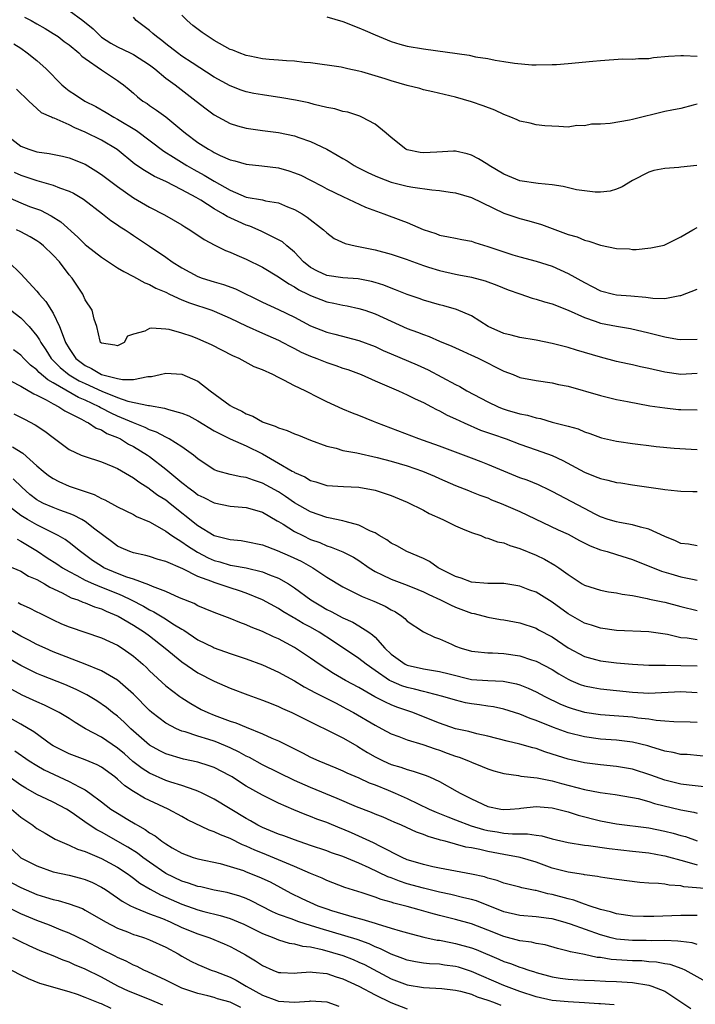
# Model space of a CAD drawing. Units: inches. Extents: x 2643000 to 2646000, y 1560000 to 1561272.
# Drawn here: x 2643827 to 2643911, y 1560653 to 1560775 of the extents above; entities that cross this region are included whole.
import ezdxf

# ---------------------------------------------------------------- set-up
doc = ezdxf.new("R2010")
doc.units = ezdxf.units.IN
doc.header["$MEASUREMENT"] = 0
doc.layers.add('LD26431560_2ft', color=153, linetype='Continuous')

msp = doc.modelspace()

# ---------------------------------------------------------------- linework, layer by layer
at = {"layer": 'LD26431560_2ft'}
for points, elevation in [([(2643827.44, 1560775.44), (2643828.27, 1560775), (2643829, 1560774.59), (2643830.01, 1560774.01), (2643831, 1560773.41), (2643831.62, 1560773), (2643832.4, 1560772.4), (2643833, 1560771.97), (2643834.19, 1560771), (2643834.59, 1560770.59), (2643835, 1560770.28), (2643837, 1560768.89), (2643839, 1560767.55), (2643839.32, 1560767.32), (2643839.75, 1560767), (2643840.45, 1560766.45), (2643841, 1560765.97), (2643841.51, 1560765.51), (2643842.16, 1560765), (2643842.68, 1560764.68), (2643843, 1560764.44), (2643843.87, 1560763.87), (2643845, 1560763.02), (2643847, 1560761.4), (2643847.46, 1560761), (2643849, 1560759.86), (2643850.29, 1560759), (2643850.75, 1560758.75), (2643851, 1560758.6), (2643851.78, 1560758.22), (2643853, 1560757.7), (2643853.58, 1560757.58), (2643855, 1560757.15), (2643856.94, 1560756.94), (2643859, 1560756.68), (2643860.31, 1560756.31), (2643861, 1560756.09), (2643861.77, 1560755.77), (2643863, 1560755.16), (2643864.42, 1560754.42), (2643865, 1560754.09), (2643867, 1560753.12), (2643869.8, 1560751.8), (2643872.07, 1560751), (2643874.21, 1560750.21), (2643875, 1560749.9), (2643876.98, 1560749.02), (2643878.53, 1560748.53), (2643879, 1560748.33), (2643880.14, 1560748.14), (2643881, 1560747.94), (2643881.78, 1560747.78), (2643883, 1560747.57), (2643883.41, 1560747.41), (2643885, 1560746.93), (2643887, 1560746.24), (2643888.1, 1560745.9), (2643889, 1560745.64), (2643891, 1560745.11), (2643893, 1560744.46), (2643895, 1560743.57), (2643897, 1560742.43), (2643897.97, 1560741.97), (2643899, 1560741.41), (2643900.6, 1560741), (2643901, 1560740.92), (2643902.79, 1560740.79), (2643904.62, 1560740.62), (2643905.51, 1560740.49), (2643907, 1560740.46), (2643908.85, 1560740.85), (2643909, 1560740.85), (2643911, 1560741.63)], 8360), ([(2643833, 1560776.25), (2643834.68, 1560775), (2643835.98, 1560773.98), (2643836.93, 1560773), (2643837, 1560772.94), (2643838.19, 1560772.19), (2643839, 1560771.74), (2643840.6, 1560771), (2643841, 1560770.8), (2643843, 1560769.49), (2643843.63, 1560769), (2643845, 1560767.85), (2643846.15, 1560767), (2643848.79, 1560765), (2643850.01, 1560764.01), (2643851, 1560763.29), (2643853, 1560762.19), (2643853.9, 1560761.9), (2643855, 1560761.61), (2643857, 1560761.33), (2643859, 1560761.07), (2643861, 1560760.66), (2643861.54, 1560760.46), (2643863, 1560759.98), (2643865, 1560759), (2643866.28, 1560758.28), (2643867, 1560757.85), (2643867.55, 1560757.55), (2643868.4, 1560757), (2643868.79, 1560756.79), (2643870.12, 1560756.12), (2643871, 1560755.71), (2643871.5, 1560755.5), (2643873, 1560754.93), (2643875, 1560754.44), (2643875.7, 1560754.3), (2643878.04, 1560753.96), (2643879, 1560753.88), (2643880.32, 1560753.68), (2643881, 1560753.6), (2643883, 1560753.02), (2643887, 1560751.08), (2643889, 1560750.41), (2643890.12, 1560750.12), (2643891.67, 1560749.67), (2643895, 1560748.43), (2643896.11, 1560748.11), (2643897, 1560747.7), (2643897.57, 1560747.57), (2643899, 1560747.07), (2643901, 1560746.67), (2643902.62, 1560746.62), (2643903, 1560746.57), (2643903.44, 1560746.56), (2643905.25, 1560746.75), (2643906.9, 1560747.1), (2643909, 1560748.11), (2643910.46, 1560749), (2643911, 1560749.29)], 8362), ([(2643910.99, 1560756.99), (2643909, 1560756.79), (2643908.75, 1560756.75), (2643907, 1560756.62), (2643905.64, 1560756.36), (2643905, 1560756.14), (2643903, 1560755.13), (2643901.68, 1560754.32), (2643901, 1560754.06), (2643900.21, 1560753.79), (2643899, 1560753.67), (2643898.34, 1560753.66), (2643897, 1560753.82), (2643896.03, 1560753.97), (2643894.36, 1560754.36), (2643893, 1560754.57), (2643891.25, 1560754.75), (2643889, 1560755.1), (2643887, 1560755.91), (2643885.16, 1560757), (2643885, 1560757.12), (2643883.83, 1560757.83), (2643883, 1560758.27), (2643882.43, 1560758.43), (2643881, 1560758.75), (2643880.76, 1560758.76), (2643878.66, 1560758.66), (2643877, 1560758.56), (2643876.61, 1560758.61), (2643875, 1560758.92), (2643874.82, 1560759), (2643873, 1560760.45), (2643872.38, 1560761), (2643871, 1560762.11), (2643869.37, 1560763), (2643869.11, 1560763.11), (2643867.6, 1560763.6), (2643867, 1560763.71), (2643866.01, 1560764.01), (2643865, 1560764.21), (2643863.42, 1560764.58), (2643862.76, 1560764.76), (2643861.11, 1560765.11), (2643859.41, 1560765.41), (2643857, 1560765.76), (2643855.95, 1560765.95), (2643855, 1560766.15), (2643854.36, 1560766.36), (2643853, 1560766.87), (2643851, 1560767.96), (2643848.27, 1560769.73), (2643847, 1560770.59), (2643846.45, 1560771), (2643845, 1560772.12), (2643844.52, 1560772.52), (2643843.83, 1560773), (2643843.41, 1560773.41), (2643843, 1560773.78), (2643841.34, 1560775), (2643841, 1560775.41)], 8364), ([(2643911, 1560764.61), (2643910.5, 1560764.5), (2643909, 1560764.07), (2643907.87, 1560763.87), (2643907, 1560763.69), (2643903, 1560762.7), (2643902.62, 1560762.62), (2643900.2, 1560762.2), (2643899, 1560762.12), (2643897.87, 1560762.13), (2643897, 1560761.92), (2643896.05, 1560761.95), (2643895, 1560761.77), (2643893.84, 1560761.84), (2643892.09, 1560761.91), (2643891, 1560762.06), (2643890.26, 1560762.26), (2643889, 1560762.48), (2643888.66, 1560762.66), (2643887.85, 1560763), (2643887, 1560763.31), (2643885.86, 1560763.86), (2643884.41, 1560764.41), (2643883, 1560764.91), (2643881, 1560765.46), (2643878.16, 1560766.16), (2643877, 1560766.41), (2643876.55, 1560766.55), (2643875, 1560766.93), (2643873, 1560767.49), (2643872.26, 1560767.74), (2643869.37, 1560768.63), (2643869, 1560768.72), (2643867.63, 1560769), (2643866.81, 1560769.19), (2643863, 1560769.75), (2643862.2, 1560769.8), (2643861, 1560769.96), (2643860.01, 1560769.99), (2643859, 1560770.08), (2643857.84, 1560770.16), (2643857, 1560770.26), (2643855.44, 1560770.56), (2643855, 1560770.67), (2643854.11, 1560771), (2643853.33, 1560771.33), (2643853, 1560771.42), (2643851, 1560772.53), (2643850.27, 1560773), (2643849.52, 1560773.52), (2643848.37, 1560774.37), (2643847.66, 1560775), (2643847, 1560775.69)], 8366), ([(2643865, 1560775.45), (2643867, 1560774.88), (2643869, 1560774.11), (2643869.78, 1560773.78), (2643871, 1560773.21), (2643873, 1560772.38), (2643874.08, 1560772.08), (2643875, 1560771.81), (2643877, 1560771.47), (2643882.68, 1560770.68), (2643883.49, 1560770.51), (2643885, 1560770.27), (2643885.93, 1560770.07), (2643887, 1560769.92), (2643888.31, 1560769.69), (2643890.49, 1560769.5), (2643891, 1560769.49), (2643893, 1560769.53), (2643893.55, 1560769.55), (2643895, 1560769.67), (2643898.06, 1560769.94), (2643899, 1560770.05), (2643900.1, 1560770.1), (2643901.76, 1560770.24), (2643903, 1560770.2), (2643903.71, 1560770.29), (2643905, 1560770.3), (2643905.61, 1560770.39), (2643907.44, 1560770.56), (2643909, 1560770.66), (2643909.33, 1560770.67), (2643911, 1560770.58)], 8368), ([(2643826.12, 1560772.12), (2643827, 1560771.56), (2643827.78, 1560771), (2643829, 1560770.02), (2643830.13, 1560769), (2643832.1, 1560767), (2643832.58, 1560766.58), (2643833, 1560766.27), (2643833.78, 1560765.78), (2643834.94, 1560765), (2643836.3, 1560764.3), (2643837.58, 1560763.58), (2643838.53, 1560763), (2643839, 1560762.75), (2643841.35, 1560761.35), (2643844.75, 1560758.75), (2643845.98, 1560758.02), (2643847.62, 1560757), (2643848.49, 1560756.49), (2643849.79, 1560755.79), (2643851, 1560755.04), (2643853, 1560753.91), (2643855, 1560753.07), (2643857, 1560752.71), (2643857.4, 1560752.6), (2643859, 1560752.34), (2643860.13, 1560751.87), (2643861, 1560751.54), (2643861.93, 1560751), (2643862.58, 1560750.58), (2643864.61, 1560749), (2643865, 1560748.6), (2643865.91, 1560747.91), (2643867.28, 1560747.28), (2643868.54, 1560747), (2643871, 1560746.52), (2643873, 1560745.99), (2643875, 1560745.3), (2643875.21, 1560745.21), (2643877, 1560744.56), (2643877.63, 1560744.37), (2643879, 1560743.93), (2643881, 1560743.48), (2643881.42, 1560743.42), (2643883, 1560743.1), (2643884.66, 1560742.66), (2643886.12, 1560742.12), (2643887.55, 1560741.55), (2643889, 1560741.02), (2643890.51, 1560740.51), (2643891, 1560740.39), (2643892.05, 1560740.05), (2643893, 1560739.8), (2643895, 1560739), (2643897, 1560738.08), (2643898.36, 1560737.64), (2643899, 1560737.4), (2643901, 1560737.01), (2643902.73, 1560736.73), (2643905, 1560736.21), (2643907, 1560735.7), (2643908.58, 1560735.42), (2643909, 1560735.36), (2643911, 1560735.41)], 8358), ([(2643911, 1560731.13), (2643909, 1560731.02), (2643907, 1560731.31), (2643905, 1560731.77), (2643903.98, 1560731.98), (2643903, 1560732.21), (2643902.34, 1560732.34), (2643901, 1560732.64), (2643899, 1560733.15), (2643896.03, 1560734.03), (2643895, 1560734.36), (2643894.48, 1560734.48), (2643893, 1560734.86), (2643891, 1560735.27), (2643889, 1560735.61), (2643887.9, 1560735.9), (2643887, 1560736.11), (2643885.05, 1560737), (2643883, 1560738.29), (2643881.11, 1560739.11), (2643879.55, 1560739.55), (2643879, 1560739.69), (2643877, 1560740.25), (2643876.46, 1560740.46), (2643875, 1560740.95), (2643873.55, 1560741.55), (2643873, 1560741.74), (2643872.1, 1560742.1), (2643871, 1560742.44), (2643870.57, 1560742.57), (2643868.9, 1560742.9), (2643867, 1560743.03), (2643865, 1560743.3), (2643863.85, 1560743.85), (2643863, 1560744.31), (2643862.13, 1560745), (2643861, 1560746.21), (2643860.03, 1560747), (2643859.49, 1560747.49), (2643859, 1560747.76), (2643857.52, 1560748.48), (2643856.84, 1560748.84), (2643855.45, 1560749.44), (2643855, 1560749.58), (2643854.01, 1560750.01), (2643852.64, 1560750.64), (2643852.11, 1560751), (2643851, 1560751.62), (2643849.34, 1560752.66), (2643848.76, 1560753), (2643847, 1560753.95), (2643845.01, 1560754.99), (2643843.62, 1560755.62), (2643843, 1560755.99), (2643842.35, 1560756.35), (2643841.16, 1560757.16), (2643838.96, 1560758.96), (2643837, 1560760.12), (2643835, 1560761.14), (2643833.69, 1560761.69), (2643833, 1560762.06), (2643831.14, 1560762.86), (2643830.92, 1560762.92), (2643830.79, 1560763), (2643829.55, 1560763.55), (2643829, 1560764.09), (2643828.01, 1560765), (2643826.46, 1560766.46)], 8356), ([(2643824.92, 1560761), (2643827, 1560759.4), (2643827.99, 1560759), (2643829, 1560758.68), (2643830.5, 1560758.5), (2643832.16, 1560758.16), (2643833, 1560757.96), (2643835, 1560757.14), (2643836.33, 1560756.33), (2643837, 1560755.88), (2643839, 1560754.37), (2643841, 1560752.99), (2643843, 1560751.81), (2643844.85, 1560750.85), (2643847, 1560749.6), (2643847.36, 1560749.36), (2643847.99, 1560749), (2643849.78, 1560747.78), (2643851.08, 1560747.08), (2643852.44, 1560746.44), (2643853, 1560746.23), (2643853.83, 1560745.83), (2643855, 1560745.36), (2643857, 1560744.34), (2643859, 1560743.15), (2643860.27, 1560742.27), (2643861, 1560741.91), (2643861.54, 1560741.54), (2643862.66, 1560741), (2643863, 1560740.82), (2643865, 1560740.05), (2643865.88, 1560739.88), (2643867, 1560739.64), (2643867.55, 1560739.55), (2643869, 1560739.23), (2643869.71, 1560739), (2643871, 1560738.54), (2643873, 1560737.63), (2643875, 1560736.75), (2643876.27, 1560736.27), (2643877, 1560735.97), (2643877.73, 1560735.73), (2643879, 1560735.16), (2643880.54, 1560734.54), (2643881.91, 1560733.91), (2643883, 1560733.43), (2643883.28, 1560733.28), (2643883.91, 1560733), (2643887, 1560731.43), (2643888.16, 1560731), (2643889, 1560730.66), (2643891, 1560730.26), (2643893, 1560729.98), (2643893.79, 1560729.79), (2643895, 1560729.56), (2643899, 1560728.42), (2643901, 1560727.92), (2643902.36, 1560727.64), (2643905.14, 1560727.14), (2643907, 1560726.87), (2643908.68, 1560726.68), (2643909, 1560726.67), (2643911, 1560726.63)], 8354), ([(2643826.18, 1560756.18), (2643827, 1560755.8), (2643829, 1560755.11), (2643831, 1560754.54), (2643831.79, 1560754.21), (2643833, 1560753.8), (2643833.54, 1560753.54), (2643834.79, 1560752.79), (2643837.14, 1560751), (2643838.16, 1560750.16), (2643839, 1560749.62), (2643839.35, 1560749.35), (2643839.94, 1560749), (2643840.57, 1560748.57), (2643841, 1560748.3), (2643843, 1560746.98), (2643845, 1560745.59), (2643845.8, 1560745), (2643847, 1560744.26), (2643849, 1560743.2), (2643849.53, 1560743), (2643851, 1560742.54), (2643852.19, 1560742.19), (2643853.65, 1560741.65), (2643857, 1560740.02), (2643859, 1560739.09), (2643861, 1560738.14), (2643863, 1560737.08), (2643865, 1560736.26), (2643866.02, 1560736.02), (2643869, 1560735.26), (2643871, 1560734.48), (2643872.01, 1560734.01), (2643873, 1560733.58), (2643876.22, 1560732.22), (2643877.59, 1560731.59), (2643881, 1560729.77), (2643881.52, 1560729.52), (2643882.4, 1560729), (2643885, 1560727.62), (2643886.31, 1560727), (2643886.8, 1560726.8), (2643887.4, 1560726.6), (2643889, 1560726.13), (2643889.95, 1560725.95), (2643891, 1560725.62), (2643891.54, 1560725.54), (2643893, 1560725.11), (2643895, 1560724.6), (2643896.25, 1560724.25), (2643897, 1560723.91), (2643897.7, 1560723.7), (2643899, 1560723.19), (2643899.15, 1560723.15), (2643901, 1560722.73), (2643901.3, 1560722.7), (2643903, 1560722.43), (2643903.63, 1560722.37), (2643905, 1560722.18), (2643905.92, 1560722.08), (2643908.14, 1560721.86), (2643910.27, 1560721.73), (2643911, 1560721.71)], 8352), ([(2643825, 1560753.21), (2643827, 1560752.34), (2643828.09, 1560751.91), (2643829.42, 1560751.42), (2643830.75, 1560750.75), (2643831.97, 1560749.97), (2643834.08, 1560748.08), (2643835, 1560747.16), (2643835.19, 1560747), (2643837, 1560745.58), (2643839, 1560744.29), (2643839.8, 1560743.8), (2643841, 1560743.21), (2643842.42, 1560742.42), (2643843, 1560742.21), (2643843.76, 1560741.76), (2643845, 1560741.24), (2643845.48, 1560741), (2643847, 1560740.31), (2643847.93, 1560739.93), (2643850.74, 1560739), (2643851, 1560738.9), (2643853, 1560738.03), (2643855, 1560737.08), (2643857, 1560736.16), (2643859, 1560735.27), (2643859.55, 1560735), (2643860.49, 1560734.49), (2643861, 1560734.25), (2643861.81, 1560733.81), (2643863, 1560733.29), (2643863.75, 1560733), (2643865, 1560732.49), (2643866.13, 1560732.13), (2643867, 1560731.82), (2643867.62, 1560731.62), (2643869.29, 1560731), (2643871, 1560730.24), (2643873.91, 1560729), (2643875, 1560728.5), (2643875.98, 1560727.98), (2643877, 1560727.52), (2643878.01, 1560727), (2643878.65, 1560726.65), (2643879, 1560726.49), (2643879.96, 1560725.96), (2643881, 1560725.5), (2643882.07, 1560725), (2643884.11, 1560724.11), (2643885.58, 1560723.58), (2643887.27, 1560723), (2643889, 1560722.35), (2643891, 1560721.65), (2643893, 1560720.93), (2643894.32, 1560720.32), (2643897, 1560718.88), (2643898.35, 1560718.35), (2643899, 1560718.08), (2643899.9, 1560717.9), (2643901, 1560717.6), (2643901.55, 1560717.55), (2643903, 1560717.3), (2643903.27, 1560717.27), (2643905, 1560717), (2643906.76, 1560716.76), (2643907, 1560716.71), (2643908.57, 1560716.57), (2643909, 1560716.5), (2643910.48, 1560716.48), (2643911, 1560716.49)], 8350), ([(2643911, 1560709.74), (2643909.93, 1560709.93), (2643909, 1560710.03), (2643908.34, 1560710.34), (2643907, 1560710.88), (2643905, 1560711.8), (2643903.96, 1560712.04), (2643903, 1560712.34), (2643901.38, 1560712.62), (2643901, 1560712.7), (2643899.97, 1560713), (2643899, 1560713.33), (2643898.35, 1560713.65), (2643897, 1560714.35), (2643893, 1560716.48), (2643892.66, 1560716.66), (2643891.3, 1560717.3), (2643889.88, 1560717.88), (2643889, 1560718.19), (2643887, 1560718.99), (2643885, 1560719.85), (2643884.18, 1560720.18), (2643883, 1560720.63), (2643879, 1560722.11), (2643877, 1560722.82), (2643876.43, 1560723), (2643871.24, 1560725), (2643870.81, 1560725.19), (2643869, 1560725.91), (2643868.2, 1560726.2), (2643867, 1560726.7), (2643865, 1560727.62), (2643864.08, 1560728.08), (2643862.3, 1560729), (2643861, 1560729.61), (2643859.68, 1560730.32), (2643859, 1560730.63), (2643858.3, 1560731), (2643857, 1560731.6), (2643855.98, 1560731.98), (2643854.14, 1560733), (2643853.33, 1560733.33), (2643850.69, 1560734.69), (2643850.03, 1560735), (2643849, 1560735.45), (2643848.28, 1560735.72), (2643847, 1560736.16), (2643845.41, 1560736.59), (2643845, 1560736.65), (2643843.21, 1560736.79), (2643843, 1560736.75), (2643842.41, 1560736.41), (2643841, 1560736.01), (2643840.23, 1560735.77), (2643839.82, 1560735), (2643839, 1560734.57), (2643838.67, 1560734.67), (2643837, 1560734.89), (2643836.89, 1560735), (2643836.84, 1560735.16), (2643836.43, 1560737), (2643836.12, 1560737.88), (2643835.86, 1560739), (2643835, 1560740.29), (2643834.8, 1560740.8), (2643834.68, 1560741), (2643833.37, 1560743), (2643833, 1560743.42), (2643831.79, 1560745), (2643831, 1560745.84), (2643829.8, 1560747), (2643829.36, 1560747.36), (2643829, 1560747.61), (2643828.14, 1560748.14), (2643827, 1560748.75), (2643826.46, 1560749)], 8348), ([(2643825.45, 1560745), (2643827, 1560743.52), (2643829, 1560741.37), (2643829.17, 1560741.17), (2643829.28, 1560741), (2643830.1, 1560740.1), (2643831, 1560738.64), (2643831.82, 1560737), (2643832.24, 1560735.76), (2643832.56, 1560735), (2643833, 1560734.25), (2643833.84, 1560733), (2643835, 1560732.13), (2643835.76, 1560731.76), (2643837, 1560731.03), (2643839, 1560730.5), (2643839.62, 1560730.38), (2643841, 1560730.41), (2643842.76, 1560730.76), (2643843.24, 1560730.76), (2643844.3, 1560731), (2643845, 1560731.17), (2643847, 1560731.05), (2643849, 1560730.18), (2643850.53, 1560729), (2643853, 1560727.18), (2643853.28, 1560727), (2643854.44, 1560726.44), (2643855, 1560726.12), (2643855.83, 1560725.83), (2643857, 1560725.15), (2643857.11, 1560725.11), (2643857.35, 1560725), (2643858.59, 1560724.59), (2643859, 1560724.37), (2643860.07, 1560724.07), (2643861, 1560723.65), (2643861.48, 1560723.48), (2643863, 1560722.86), (2643865, 1560722.11), (2643866.16, 1560721.84), (2643867, 1560721.59), (2643868.72, 1560721.28), (2643871.28, 1560720.72), (2643873, 1560720.26), (2643875, 1560719.65), (2643876.9, 1560719), (2643878.37, 1560718.37), (2643879, 1560718.08), (2643881, 1560717.22), (2643882.59, 1560716.59), (2643883, 1560716.44), (2643884.01, 1560716.01), (2643885, 1560715.67), (2643885.46, 1560715.46), (2643886.66, 1560715), (2643887.25, 1560714.75), (2643889, 1560713.97), (2643893.73, 1560711.73), (2643895, 1560711.16), (2643896.39, 1560710.39), (2643897.74, 1560709.74), (2643899, 1560709.23), (2643899.82, 1560709), (2643901, 1560708.63), (2643903, 1560708.02), (2643906.58, 1560706.58), (2643907.76, 1560706.24), (2643909, 1560705.85), (2643910.44, 1560705.56), (2643911, 1560705.47)], 8346), ([(2643825.77, 1560739), (2643827, 1560738.06), (2643828.03, 1560737), (2643829, 1560735.83), (2643829.33, 1560735.33), (2643829.47, 1560735), (2643830.09, 1560734.09), (2643830.76, 1560733), (2643831.87, 1560731.87), (2643833, 1560730.96), (2643834.24, 1560730.24), (2643835, 1560729.89), (2643837.07, 1560728.93), (2643839, 1560728.14), (2643840.29, 1560727.71), (2643842.84, 1560727.16), (2643843, 1560727.16), (2643844.85, 1560726.85), (2643845.34, 1560726.66), (2643847, 1560726.23), (2643847.86, 1560725.86), (2643849, 1560725.24), (2643851, 1560724.03), (2643853.02, 1560723.02), (2643855, 1560722.16), (2643857, 1560721.16), (2643859, 1560720.01), (2643860.7, 1560719), (2643860.9, 1560718.9), (2643861, 1560718.82), (2643862.28, 1560718.28), (2643863, 1560717.83), (2643863.66, 1560717.66), (2643865, 1560717.23), (2643867.08, 1560717.08), (2643869, 1560717.01), (2643871, 1560716.65), (2643872.24, 1560716.24), (2643873, 1560715.97), (2643875, 1560715.14), (2643877, 1560714.15), (2643877.74, 1560713.74), (2643879.44, 1560713), (2643881, 1560712.22), (2643881.85, 1560711.85), (2643883, 1560711.39), (2643884.14, 1560711), (2643884.73, 1560710.73), (2643885, 1560710.68), (2643886.2, 1560710.2), (2643887, 1560710.08), (2643887.76, 1560709.76), (2643889, 1560709.41), (2643891, 1560708.55), (2643892.05, 1560708.05), (2643893.32, 1560707.32), (2643893.81, 1560707), (2643895, 1560706.15), (2643896.72, 1560705), (2643897, 1560704.83), (2643899, 1560704.23), (2643900.02, 1560704.02), (2643901, 1560703.89), (2643901.71, 1560703.71), (2643903, 1560703.53), (2643904.81, 1560703.19), (2643905.11, 1560703.11), (2643906.76, 1560702.76), (2643907, 1560702.72), (2643909, 1560702.2), (2643911, 1560701.7)], 8344), ([(2643911, 1560698.03), (2643909.76, 1560698.24), (2643909, 1560698.3), (2643907.31, 1560698.69), (2643905, 1560699.03), (2643901, 1560699.22), (2643899, 1560699.49), (2643897.88, 1560699.88), (2643897, 1560700.12), (2643896.45, 1560700.45), (2643895, 1560701.26), (2643893, 1560702.71), (2643891, 1560703.95), (2643890.23, 1560704.23), (2643889, 1560704.73), (2643887, 1560705.06), (2643885, 1560705.05), (2643883, 1560705.22), (2643881.71, 1560705.71), (2643881, 1560705.92), (2643878.85, 1560707), (2643877.77, 1560707.77), (2643877, 1560708.15), (2643874.96, 1560709), (2643873.72, 1560709.72), (2643873, 1560710.06), (2643872.47, 1560710.47), (2643871.53, 1560711), (2643871, 1560711.32), (2643870.45, 1560711.55), (2643869, 1560712.29), (2643867.27, 1560712.73), (2643867, 1560712.82), (2643865.22, 1560713.22), (2643865, 1560713.25), (2643863, 1560713.93), (2643861, 1560715.07), (2643859.87, 1560715.87), (2643859, 1560716.42), (2643857, 1560717.53), (2643855.88, 1560717.88), (2643855, 1560718.23), (2643854.31, 1560718.31), (2643853, 1560718.59), (2643851.47, 1560719), (2643851, 1560719.16), (2643849, 1560720.52), (2643848.44, 1560721), (2643847, 1560722.04), (2643845.42, 1560723), (2643845, 1560723.21), (2643843.84, 1560723.84), (2643843, 1560724.12), (2643842.43, 1560724.43), (2643841, 1560725), (2643839, 1560725.84), (2643838.2, 1560726.2), (2643837, 1560726.85), (2643836.89, 1560726.89), (2643836.73, 1560727), (2643835, 1560727.82), (2643834.17, 1560728.17), (2643831, 1560730), (2643830.34, 1560730.34), (2643829.27, 1560731.27), (2643829, 1560731.58), (2643828.19, 1560732.19), (2643827.38, 1560733), (2643827, 1560733.43), (2643826.1, 1560734.1)], 8342), ([(2643825.8, 1560730.2), (2643827, 1560729.55), (2643828.61, 1560728.61), (2643829, 1560728.45), (2643830.13, 1560727.87), (2643831, 1560727.36), (2643831.72, 1560727), (2643832.48, 1560726.48), (2643834.54, 1560725.46), (2643835.12, 1560725.12), (2643835.4, 1560725), (2643836.35, 1560724.35), (2643837, 1560724.12), (2643837.69, 1560723.69), (2643839, 1560723.18), (2643839.37, 1560723), (2643840.37, 1560722.37), (2643841, 1560722.06), (2643842.74, 1560721), (2643843, 1560720.81), (2643845, 1560719.26), (2643847, 1560717.6), (2643847.34, 1560717.34), (2643847.75, 1560717), (2643848.48, 1560716.48), (2643849, 1560716.08), (2643849.73, 1560715.73), (2643851, 1560715.07), (2643853, 1560714.65), (2643855, 1560714.47), (2643855.72, 1560714.28), (2643857, 1560713.9), (2643858.84, 1560712.84), (2643859, 1560712.76), (2643859.58, 1560712.42), (2643861, 1560711.52), (2643862.01, 1560711), (2643863, 1560710.52), (2643864.12, 1560710.12), (2643865, 1560709.71), (2643865.56, 1560709.56), (2643866.98, 1560708.98), (2643868.31, 1560708.31), (2643869, 1560707.88), (2643870.26, 1560707), (2643871, 1560706.54), (2643871.87, 1560706.13), (2643873, 1560705.56), (2643875, 1560704.82), (2643876.3, 1560704.3), (2643877, 1560703.99), (2643877.67, 1560703.67), (2643879.15, 1560703), (2643880.37, 1560702.37), (2643881, 1560702.1), (2643883, 1560701.36), (2643883.3, 1560701.3), (2643885, 1560700.86), (2643886.58, 1560700.58), (2643887, 1560700.52), (2643889, 1560700.15), (2643891, 1560699.48), (2643891.3, 1560699.3), (2643893, 1560698.41), (2643895, 1560697.06), (2643897, 1560695.96), (2643898.4, 1560695.6), (2643899, 1560695.43), (2643901, 1560695.2), (2643902.99, 1560695.01), (2643905, 1560694.91), (2643906.9, 1560694.9), (2643907.09, 1560694.91), (2643909, 1560694.87), (2643911, 1560694.82)], 8340), ([(2643826.12, 1560726.12), (2643827.46, 1560725.46), (2643828.78, 1560724.78), (2643829.98, 1560723.98), (2643831, 1560723.18), (2643833, 1560721.7), (2643834.49, 1560721), (2643834.85, 1560720.85), (2643837, 1560720.16), (2643838.42, 1560719.58), (2643839, 1560719.33), (2643841, 1560718.16), (2643841.66, 1560717.66), (2643842.88, 1560716.88), (2643843, 1560716.82), (2643844.03, 1560716.03), (2643845, 1560715.43), (2643845.56, 1560715), (2643849, 1560712.25), (2643851, 1560711.01), (2643853, 1560710.49), (2643854.37, 1560710.37), (2643855, 1560710.28), (2643857, 1560709.86), (2643858.84, 1560709.16), (2643860.45, 1560708.45), (2643861.81, 1560707.81), (2643863.27, 1560707), (2643865, 1560705.83), (2643867, 1560704.62), (2643867.73, 1560704.27), (2643869.41, 1560703.41), (2643870.85, 1560702.85), (2643872.24, 1560702.24), (2643873, 1560701.77), (2643873.52, 1560701.52), (2643874.34, 1560701), (2643874.7, 1560700.7), (2643875, 1560700.35), (2643877.02, 1560699.02), (2643878.37, 1560698.37), (2643879, 1560698.18), (2643880.5, 1560697.5), (2643881, 1560697.26), (2643881.68, 1560697), (2643883, 1560696.62), (2643883.41, 1560696.59), (2643885, 1560696.42), (2643885.58, 1560696.42), (2643887, 1560696.35), (2643889, 1560696.05), (2643890.45, 1560695.55), (2643891, 1560695.38), (2643893, 1560694.34), (2643893.82, 1560693.82), (2643895, 1560693.14), (2643895.31, 1560693), (2643896.49, 1560692.49), (2643897, 1560692.32), (2643898.1, 1560692.1), (2643899, 1560691.95), (2643903, 1560691.54), (2643905, 1560691.43), (2643909, 1560691.61), (2643911, 1560691.48)], 8338), ([(2643825.97, 1560722.03), (2643827.24, 1560721.24), (2643829, 1560719.66), (2643829.76, 1560719), (2643830.45, 1560718.45), (2643831, 1560718.08), (2643831.71, 1560717.71), (2643833, 1560717.15), (2643835, 1560716.46), (2643836.1, 1560716.1), (2643837, 1560715.59), (2643837.42, 1560715.42), (2643839, 1560714.58), (2643841, 1560713.61), (2643841.38, 1560713.38), (2643843, 1560712.7), (2643843.65, 1560712.35), (2643845, 1560711.55), (2643845.74, 1560711), (2643847, 1560710.22), (2643847.71, 1560709.71), (2643848.93, 1560708.93), (2643850.25, 1560708.25), (2643851, 1560707.91), (2643851.72, 1560707.72), (2643853, 1560707.32), (2643853.29, 1560707.29), (2643854.97, 1560706.97), (2643857, 1560706.5), (2643857.88, 1560706.12), (2643859, 1560705.7), (2643860.24, 1560705), (2643861, 1560704.52), (2643863.04, 1560703), (2643864.26, 1560702.26), (2643865, 1560701.83), (2643865.56, 1560701.56), (2643867, 1560700.79), (2643868.25, 1560700.25), (2643869, 1560699.8), (2643870.22, 1560699), (2643870.68, 1560698.68), (2643871, 1560698.37), (2643872.21, 1560697), (2643873, 1560696.24), (2643874.75, 1560695), (2643875, 1560694.88), (2643877, 1560694.43), (2643878.25, 1560694.25), (2643879, 1560694.11), (2643880.21, 1560693.8), (2643883, 1560693.13), (2643885, 1560692.97), (2643886.91, 1560692.91), (2643888.57, 1560692.57), (2643889, 1560692.44), (2643890.03, 1560692.03), (2643891, 1560691.58), (2643892.1, 1560691), (2643894.05, 1560690.05), (2643895, 1560689.66), (2643895.49, 1560689.49), (2643897, 1560689.05), (2643899, 1560688.75), (2643903, 1560688.46), (2643903.64, 1560688.36), (2643905, 1560688.23), (2643905.93, 1560688.07), (2643907, 1560687.99), (2643908.11, 1560687.89), (2643910.16, 1560687.84), (2643911, 1560687.8)], 8336), ([(2643913, 1560683.46), (2643909.78, 1560683.78), (2643909, 1560683.81), (2643908.04, 1560684.04), (2643907, 1560684.22), (2643905.26, 1560684.74), (2643904.87, 1560684.87), (2643903, 1560685.32), (2643902.65, 1560685.35), (2643901, 1560685.56), (2643899, 1560685.71), (2643897, 1560686), (2643895, 1560686.5), (2643893.15, 1560687.15), (2643891, 1560688.02), (2643890.26, 1560688.26), (2643889, 1560688.79), (2643887, 1560689.42), (2643885.7, 1560689.7), (2643885, 1560689.79), (2643883.96, 1560689.96), (2643883, 1560690.08), (2643882.23, 1560690.23), (2643881, 1560690.53), (2643879.44, 1560691), (2643877.51, 1560691.51), (2643877, 1560691.6), (2643875.9, 1560691.9), (2643875, 1560692.1), (2643874.33, 1560692.33), (2643873, 1560692.89), (2643872.8, 1560693), (2643871, 1560694.23), (2643869.9, 1560695), (2643869, 1560695.74), (2643865.85, 1560697.85), (2643864.07, 1560699), (2643863, 1560699.6), (2643862.08, 1560700.08), (2643861, 1560700.73), (2643860.82, 1560700.82), (2643859.56, 1560701.56), (2643859, 1560701.92), (2643857.02, 1560703.02), (2643855, 1560703.85), (2643854.15, 1560704.15), (2643853, 1560704.49), (2643851.5, 1560705), (2643851, 1560705.15), (2643850.73, 1560705.27), (2643849, 1560705.93), (2643847.12, 1560706.88), (2643845, 1560707.78), (2643844.04, 1560708.04), (2643843, 1560708.39), (2643842.52, 1560708.52), (2643841, 1560708.84), (2643840.54, 1560709), (2643839.47, 1560709.47), (2643839, 1560709.68), (2643838.26, 1560710.26), (2643836.19, 1560711.81), (2643835, 1560712.75), (2643834.58, 1560713), (2643833.55, 1560713.55), (2643833, 1560713.76), (2643831.83, 1560714.17), (2643831, 1560714.49), (2643829.82, 1560715), (2643829.27, 1560715.27), (2643829, 1560715.43), (2643828.12, 1560716.12), (2643827.11, 1560717), (2643826.05, 1560718.05)], 8334), ([(2643913, 1560679.63), (2643910.03, 1560679.97), (2643909, 1560680.12), (2643907, 1560680.6), (2643905.85, 1560681), (2643905.24, 1560681.24), (2643903, 1560681.96), (2643901, 1560682.31), (2643899, 1560682.49), (2643897, 1560682.76), (2643895, 1560683.22), (2643893, 1560683.85), (2643892.11, 1560684.11), (2643891, 1560684.52), (2643890.61, 1560684.61), (2643889, 1560685.08), (2643887.43, 1560685.43), (2643885, 1560686.07), (2643883.63, 1560686.37), (2643882.64, 1560686.64), (2643881, 1560686.99), (2643879, 1560687.68), (2643878.07, 1560688.07), (2643875.68, 1560689), (2643873.69, 1560689.69), (2643873, 1560689.97), (2643872.28, 1560690.28), (2643870.97, 1560690.97), (2643869, 1560692.1), (2643867.34, 1560693), (2643865.85, 1560693.85), (2643865, 1560694.38), (2643864.05, 1560695), (2643863, 1560695.77), (2643861, 1560697.1), (2643859, 1560698.15), (2643858.4, 1560698.4), (2643857, 1560699.09), (2643855.62, 1560699.62), (2643855, 1560699.92), (2643854.2, 1560700.2), (2643853, 1560700.69), (2643851, 1560701.42), (2643849.9, 1560701.9), (2643849, 1560702.28), (2643848.54, 1560702.54), (2643846.72, 1560703.28), (2643845, 1560704.03), (2643843.35, 1560704.65), (2643842.88, 1560704.88), (2643841, 1560705.56), (2643840.18, 1560705.82), (2643839, 1560706.29), (2643837.32, 1560707), (2643837, 1560707.18), (2643835.92, 1560707.92), (2643834.41, 1560709), (2643833, 1560710.13), (2643832.5, 1560710.5), (2643831.64, 1560711), (2643829, 1560712.32), (2643827.81, 1560713), (2643827, 1560713.5), (2643825, 1560715.04)], 8332), ([(2643826.54, 1560710.54), (2643827, 1560710.32), (2643827.81, 1560709.81), (2643829.05, 1560709.05), (2643830.25, 1560708.25), (2643831.47, 1560707.47), (2643832.18, 1560707), (2643833, 1560706.53), (2643833.95, 1560706.05), (2643835, 1560705.47), (2643836.02, 1560705), (2643837, 1560704.59), (2643839, 1560703.78), (2643839.57, 1560703.57), (2643840.72, 1560703), (2643842.22, 1560702.22), (2643843, 1560701.76), (2643843.52, 1560701.52), (2643844.78, 1560700.78), (2643846.08, 1560699.92), (2643847, 1560699.35), (2643847.23, 1560699.23), (2643849, 1560698.05), (2643850.88, 1560697.12), (2643851, 1560697.06), (2643853, 1560696.34), (2643855, 1560695.68), (2643857, 1560694.94), (2643859, 1560694.03), (2643861, 1560692.93), (2643862.2, 1560692.2), (2643863, 1560691.8), (2643863.51, 1560691.51), (2643865, 1560690.77), (2643866.15, 1560690.15), (2643867, 1560689.73), (2643867.46, 1560689.46), (2643868.34, 1560689), (2643871, 1560687.42), (2643871.83, 1560687), (2643873, 1560686.37), (2643873.97, 1560686.03), (2643875, 1560685.63), (2643876.95, 1560685.05), (2643878.48, 1560684.48), (2643879, 1560684.32), (2643879.97, 1560683.97), (2643881, 1560683.57), (2643881.45, 1560683.45), (2643882.61, 1560683), (2643883, 1560682.82), (2643884.31, 1560682.31), (2643885, 1560682.01), (2643885.77, 1560681.77), (2643887, 1560681.42), (2643888.82, 1560681.18), (2643889.11, 1560681.11), (2643891.12, 1560680.88), (2643893, 1560680.5), (2643894.17, 1560680.17), (2643897, 1560679.44), (2643898.95, 1560679.05), (2643900.81, 1560678.81), (2643903, 1560678.46), (2643903.69, 1560678.31), (2643905, 1560677.96), (2643905.72, 1560677.72), (2643909, 1560676.92), (2643910.61, 1560676.61), (2643911, 1560676.5)], 8330), ([(2643825.29, 1560707.29), (2643827, 1560706.56), (2643827.97, 1560705.97), (2643829, 1560705.53), (2643829.94, 1560705), (2643830.6, 1560704.6), (2643832.12, 1560703.88), (2643833.27, 1560703.27), (2643834.08, 1560703), (2643834.72, 1560702.72), (2643835, 1560702.63), (2643836.14, 1560702.14), (2643837, 1560701.89), (2643837.6, 1560701.6), (2643839.07, 1560701), (2643841, 1560699.85), (2643842.36, 1560699), (2643843, 1560698.52), (2643844.91, 1560697), (2643847, 1560695.3), (2643849, 1560693.96), (2643851, 1560692.89), (2643853, 1560692.02), (2643855.2, 1560691.2), (2643857, 1560690.56), (2643858.11, 1560690.11), (2643859, 1560689.76), (2643859.51, 1560689.51), (2643860.66, 1560689), (2643861, 1560688.84), (2643863, 1560687.84), (2643863.55, 1560687.55), (2643865.25, 1560686.75), (2643867, 1560685.87), (2643868.81, 1560684.81), (2643869, 1560684.72), (2643870.05, 1560684.05), (2643871, 1560683.51), (2643872.01, 1560683), (2643873, 1560682.55), (2643874.21, 1560682.21), (2643875, 1560681.91), (2643875.74, 1560681.74), (2643877.22, 1560681.22), (2643877.77, 1560681), (2643879, 1560680.43), (2643881.21, 1560679.21), (2643881.56, 1560679), (2643883, 1560678.28), (2643885, 1560677.34), (2643886.64, 1560677), (2643887, 1560676.94), (2643887.8, 1560677), (2643888.9, 1560677.1), (2643889.11, 1560677.11), (2643891, 1560677.31), (2643893, 1560677.16), (2643895, 1560676.65), (2643896.25, 1560676.25), (2643899, 1560675.55), (2643901, 1560675.16), (2643905, 1560674.66), (2643907, 1560674.28), (2643908.02, 1560674.02), (2643909, 1560673.73), (2643909.58, 1560673.58), (2643911, 1560673.06)], 8328), ([(2643826.66, 1560702.66), (2643827, 1560702.47), (2643828.02, 1560702.02), (2643829, 1560701.53), (2643829.34, 1560701.34), (2643831, 1560700.54), (2643832.05, 1560700.05), (2643833, 1560699.66), (2643837, 1560698.28), (2643839, 1560697.36), (2643839.59, 1560697), (2643840.43, 1560696.43), (2643841, 1560696.02), (2643842.15, 1560695), (2643842.59, 1560694.59), (2643843, 1560694.17), (2643845, 1560692.33), (2643846.76, 1560691), (2643847, 1560690.83), (2643848.11, 1560690.11), (2643849.4, 1560689.4), (2643850.22, 1560689), (2643851, 1560688.68), (2643853, 1560687.95), (2643853.72, 1560687.72), (2643855, 1560687.17), (2643857, 1560686.37), (2643858.16, 1560685.84), (2643859, 1560685.48), (2643860.66, 1560684.66), (2643861, 1560684.48), (2643861.99, 1560683.99), (2643863, 1560683.45), (2643864, 1560683), (2643866.14, 1560682.14), (2643867, 1560681.78), (2643867.51, 1560681.51), (2643869, 1560680.89), (2643870.28, 1560680.28), (2643871, 1560680.01), (2643872.64, 1560679.36), (2643873.49, 1560679), (2643875, 1560678.33), (2643877.74, 1560677), (2643878.61, 1560676.61), (2643879, 1560676.46), (2643880.04, 1560676.04), (2643881, 1560675.69), (2643882.94, 1560674.94), (2643884.47, 1560674.47), (2643885, 1560674.34), (2643886.17, 1560674.17), (2643887, 1560674.02), (2643888.08, 1560673.92), (2643889.95, 1560673.95), (2643891, 1560673.78), (2643891.7, 1560673.7), (2643893, 1560673.33), (2643895, 1560672.86), (2643897, 1560672.54), (2643897.51, 1560672.49), (2643900.09, 1560672.09), (2643903, 1560671.79), (2643905, 1560671.56), (2643906.75, 1560671.25), (2643907, 1560671.21), (2643909.45, 1560670.55), (2643911, 1560670.06)], 8326), ([(2643913, 1560667.07), (2643909.36, 1560667.36), (2643909, 1560667.46), (2643907.54, 1560667.54), (2643907, 1560667.67), (2643906.23, 1560667.77), (2643905, 1560667.82), (2643903.89, 1560667.89), (2643901, 1560668.25), (2643899.54, 1560668.46), (2643899, 1560668.56), (2643898.65, 1560668.65), (2643897, 1560668.85), (2643896.88, 1560668.88), (2643895, 1560669.16), (2643893, 1560669.68), (2643891, 1560670.4), (2643889.01, 1560671.01), (2643887, 1560671.35), (2643885, 1560671.72), (2643884.03, 1560671.97), (2643883, 1560672.18), (2643882.29, 1560672.29), (2643881, 1560672.66), (2643879.73, 1560673), (2643879.14, 1560673.14), (2643879, 1560673.2), (2643877.58, 1560673.58), (2643877, 1560673.83), (2643876.14, 1560674.14), (2643874.29, 1560675), (2643873.38, 1560675.38), (2643873, 1560675.55), (2643871.99, 1560675.99), (2643871, 1560676.38), (2643870.57, 1560676.57), (2643868.71, 1560677.29), (2643866.31, 1560678.31), (2643863, 1560679.67), (2643861, 1560680.55), (2643857, 1560682.5), (2643855.4, 1560683.4), (2643855, 1560683.58), (2643854.1, 1560684.1), (2643853, 1560684.63), (2643851.33, 1560685.33), (2643851, 1560685.44), (2643850.34, 1560685.66), (2643849, 1560686.06), (2643847.4, 1560686.6), (2643847, 1560686.71), (2643846.32, 1560687), (2643845, 1560687.69), (2643843.29, 1560689), (2643843, 1560689.24), (2643841, 1560691.29), (2643839, 1560693.04), (2643837, 1560694.17), (2643835, 1560695), (2643831, 1560696.57), (2643830.02, 1560697), (2643829, 1560697.48), (2643828.01, 1560698.01), (2643827, 1560698.51), (2643825.42, 1560699.42)], 8324), ([(2643911, 1560663.8), (2643910.21, 1560663.78), (2643909, 1560663.8), (2643905.65, 1560663.65), (2643905, 1560663.64), (2643904.34, 1560663.66), (2643903, 1560663.69), (2643901, 1560663.98), (2643900.24, 1560664.24), (2643899, 1560664.54), (2643897.58, 1560665), (2643897.16, 1560665.16), (2643897, 1560665.19), (2643895.68, 1560665.68), (2643895, 1560665.84), (2643893, 1560666.39), (2643892.48, 1560666.48), (2643891, 1560666.87), (2643890.88, 1560666.88), (2643889.22, 1560667.22), (2643889, 1560667.29), (2643887, 1560667.82), (2643886.15, 1560668.15), (2643885, 1560668.44), (2643884.58, 1560668.58), (2643883, 1560668.94), (2643879, 1560669.67), (2643878.16, 1560669.84), (2643877, 1560670.11), (2643876.33, 1560670.33), (2643875, 1560670.72), (2643874.36, 1560671), (2643871.66, 1560672.34), (2643870.8, 1560672.8), (2643869, 1560673.65), (2643868.07, 1560674.07), (2643867, 1560674.53), (2643866.65, 1560674.65), (2643865, 1560675.34), (2643863.77, 1560675.77), (2643863, 1560676.09), (2643862.33, 1560676.33), (2643860.91, 1560676.91), (2643859, 1560677.73), (2643857, 1560678.73), (2643855, 1560679.87), (2643854.3, 1560680.3), (2643853.25, 1560681), (2643853, 1560681.15), (2643851, 1560682.18), (2643850.4, 1560682.4), (2643849, 1560682.83), (2643847.21, 1560683.21), (2643845, 1560683.86), (2643844.25, 1560684.25), (2643842.97, 1560684.97), (2643840.66, 1560687), (2643839.82, 1560687.82), (2643839, 1560688.54), (2643838.39, 1560689), (2643837.62, 1560689.62), (2643836.44, 1560690.44), (2643835.19, 1560691.19), (2643833.86, 1560691.86), (2643832.47, 1560692.47), (2643829.61, 1560693.61), (2643829, 1560693.86), (2643827, 1560694.86), (2643825, 1560696.03)], 8322), ([(2643911, 1560660.19), (2643910.38, 1560660.38), (2643909, 1560660.55), (2643908.61, 1560660.61), (2643907, 1560660.66), (2643905.37, 1560660.63), (2643904.66, 1560660.66), (2643903, 1560660.66), (2643901, 1560660.84), (2643900.34, 1560661), (2643899, 1560661.37), (2643895.29, 1560662.71), (2643894.33, 1560663), (2643893, 1560663.36), (2643892.58, 1560663.42), (2643891, 1560663.61), (2643889, 1560663.77), (2643887, 1560664.24), (2643883.59, 1560665.59), (2643883, 1560665.76), (2643882.01, 1560665.99), (2643880.4, 1560666.4), (2643879, 1560666.68), (2643877, 1560667.17), (2643875, 1560667.73), (2643874.03, 1560668.03), (2643873, 1560668.45), (2643872.59, 1560668.59), (2643870.28, 1560669.72), (2643869, 1560670.3), (2643867, 1560671.12), (2643865.59, 1560671.59), (2643865, 1560671.81), (2643863, 1560672.48), (2643861, 1560673.17), (2643859.67, 1560673.67), (2643859, 1560673.91), (2643857, 1560674.72), (2643856.44, 1560675), (2643855.53, 1560675.53), (2643855, 1560675.82), (2643851, 1560678.23), (2643849.53, 1560679), (2643849, 1560679.24), (2643848.66, 1560679.34), (2643847, 1560679.94), (2643845.64, 1560680.36), (2643845, 1560680.58), (2643843, 1560681.47), (2643842.06, 1560682.06), (2643840.93, 1560682.93), (2643839.86, 1560683.86), (2643839, 1560684.59), (2643837, 1560685.95), (2643835.05, 1560687), (2643833.75, 1560687.75), (2643833, 1560688.25), (2643831.78, 1560689), (2643831.27, 1560689.27), (2643829.93, 1560689.93), (2643829, 1560690.33), (2643827.18, 1560691.18), (2643825.87, 1560691.87)], 8320), ([(2643911.76, 1560655.76), (2643909.52, 1560657), (2643909.17, 1560657.17), (2643907.68, 1560657.68), (2643907, 1560657.78), (2643905.98, 1560657.98), (2643905, 1560658.04), (2643904.13, 1560658.13), (2643903, 1560658.16), (2643900.33, 1560658.33), (2643899, 1560658.55), (2643898.58, 1560658.58), (2643897, 1560658.94), (2643895.27, 1560659.27), (2643895, 1560659.37), (2643893.67, 1560659.67), (2643892.12, 1560660.12), (2643891, 1560660.31), (2643890.45, 1560660.45), (2643889, 1560660.65), (2643887, 1560661.18), (2643885, 1560661.97), (2643883, 1560662.74), (2643881, 1560663.29), (2643879, 1560663.77), (2643877.91, 1560664.09), (2643876.47, 1560664.47), (2643875, 1560664.92), (2643873.33, 1560665.33), (2643873, 1560665.44), (2643871.76, 1560665.76), (2643871, 1560666.06), (2643869.4, 1560666.6), (2643867.26, 1560667.26), (2643865, 1560668.12), (2643864.41, 1560668.41), (2643863, 1560668.99), (2643861, 1560669.87), (2643859.51, 1560670.49), (2643859, 1560670.72), (2643857, 1560671.51), (2643856.08, 1560671.92), (2643855, 1560672.38), (2643854.55, 1560672.55), (2643853, 1560673.35), (2643851.8, 1560673.8), (2643851, 1560674.2), (2643850.38, 1560674.38), (2643847.69, 1560675.69), (2643847, 1560676.09), (2643845.3, 1560677), (2643843, 1560678.06), (2643842.38, 1560678.38), (2643841, 1560679.2), (2643839.9, 1560679.9), (2643839, 1560680.74), (2643838.67, 1560681), (2643837, 1560682.22), (2643836.5, 1560682.5), (2643835, 1560683.12), (2643833, 1560683.87), (2643831, 1560684.88), (2643830.8, 1560685), (2643828.62, 1560686.62), (2643827, 1560687.58), (2643825, 1560688.66)], 8318), ([(2643826.24, 1560684.24), (2643828.05, 1560683), (2643829, 1560682.41), (2643829.89, 1560681.89), (2643833, 1560680.45), (2643834.24, 1560679.76), (2643835, 1560679.39), (2643835.57, 1560679), (2643837, 1560677.89), (2643838.19, 1560677), (2643839, 1560676.48), (2643840.3, 1560675.7), (2643841.19, 1560675.19), (2643841.48, 1560675), (2643842.46, 1560674.46), (2643843, 1560674.05), (2643843.68, 1560673.68), (2643844.52, 1560673), (2643845, 1560672.67), (2643845.81, 1560672.19), (2643847, 1560671.52), (2643848.42, 1560671), (2643849, 1560670.82), (2643851.77, 1560670.23), (2643853, 1560669.89), (2643854.64, 1560669.36), (2643855, 1560669.22), (2643856.58, 1560668.58), (2643857.95, 1560667.95), (2643860.55, 1560666.55), (2643861.89, 1560665.89), (2643863.91, 1560665), (2643865, 1560664.61), (2643865.58, 1560664.42), (2643868.42, 1560663.58), (2643869.34, 1560663.34), (2643871, 1560662.83), (2643871.27, 1560662.73), (2643873, 1560662.22), (2643874.13, 1560661.87), (2643875.49, 1560661.49), (2643877.08, 1560661.08), (2643878.73, 1560660.73), (2643879, 1560660.7), (2643880.41, 1560660.41), (2643881, 1560660.32), (2643883, 1560659.77), (2643883.56, 1560659.56), (2643886.37, 1560658.37), (2643887, 1560658.07), (2643887.82, 1560657.82), (2643889, 1560657.36), (2643889.29, 1560657.29), (2643890.09, 1560657), (2643890.79, 1560656.79), (2643891, 1560656.71), (2643893, 1560656.15), (2643893.99, 1560656.01), (2643895, 1560655.85), (2643896.2, 1560655.8), (2643897, 1560655.74), (2643898.28, 1560655.72), (2643899.63, 1560655.63), (2643901, 1560655.6), (2643903, 1560655.47), (2643905, 1560655.13), (2643905.38, 1560655), (2643907, 1560654.37), (2643909, 1560653.05), (2643910.22, 1560652.22)], 8316), ([(2643900.7, 1560652.7), (2643899, 1560652.79), (2643898.81, 1560652.81), (2643897, 1560652.92), (2643895, 1560653.05), (2643893, 1560653.24), (2643891, 1560653.66), (2643889, 1560654.34), (2643887, 1560655.09), (2643883, 1560656.84), (2643881.35, 1560657.35), (2643881, 1560657.45), (2643879.62, 1560657.62), (2643879, 1560657.72), (2643877.78, 1560657.78), (2643877, 1560657.86), (2643876.02, 1560658.02), (2643875, 1560658.22), (2643874.45, 1560658.45), (2643873, 1560658.97), (2643871.66, 1560659.66), (2643871, 1560659.9), (2643870.26, 1560660.26), (2643868.78, 1560660.78), (2643865.73, 1560661.73), (2643864.17, 1560662.17), (2643863, 1560662.56), (2643861.55, 1560663), (2643861, 1560663.19), (2643860.69, 1560663.31), (2643859, 1560663.92), (2643858.25, 1560664.25), (2643855.62, 1560665.62), (2643855, 1560665.89), (2643854.19, 1560666.19), (2643852.64, 1560666.64), (2643851, 1560666.95), (2643849.34, 1560667.34), (2643849, 1560667.4), (2643847.82, 1560667.82), (2643847, 1560668.06), (2643845, 1560669.02), (2643843, 1560670.4), (2643842.17, 1560671), (2643841.51, 1560671.51), (2643840.28, 1560672.28), (2643837, 1560674.13), (2643836.42, 1560674.42), (2643835.22, 1560675.22), (2643833.66, 1560676.34), (2643833, 1560676.79), (2643832.65, 1560677), (2643831, 1560677.87), (2643830.23, 1560678.23), (2643829, 1560678.83), (2643827.61, 1560679.61), (2643827, 1560679.99), (2643824.06, 1560682.06)], 8314), ([(2643825.85, 1560677), (2643827, 1560676), (2643828.48, 1560675), (2643828.77, 1560674.77), (2643829, 1560674.61), (2643830, 1560674), (2643831.27, 1560673.27), (2643831.86, 1560673), (2643833, 1560672.52), (2643834.03, 1560672.03), (2643835, 1560671.73), (2643837, 1560670.87), (2643839, 1560669.78), (2643840.21, 1560669), (2643840.66, 1560668.66), (2643841, 1560668.44), (2643841.8, 1560667.8), (2643843.05, 1560667.05), (2643844.34, 1560666.34), (2643847, 1560665.19), (2643849, 1560664.49), (2643849.72, 1560664.28), (2643851.77, 1560663.77), (2643853, 1560663.39), (2643853.99, 1560663), (2643854.7, 1560662.7), (2643855.87, 1560662.13), (2643857, 1560661.56), (2643858.42, 1560661), (2643859, 1560660.75), (2643860.35, 1560660.35), (2643861, 1560660.25), (2643861.98, 1560659.98), (2643863, 1560659.87), (2643864.43, 1560659.57), (2643867, 1560658.81), (2643868.3, 1560658.3), (2643869, 1560658), (2643869.68, 1560657.68), (2643873, 1560655.93), (2643875, 1560655.18), (2643877, 1560654.84), (2643879.29, 1560654.71), (2643881, 1560654.51), (2643881.62, 1560654.38), (2643883, 1560653.99), (2643883.69, 1560653.69), (2643885, 1560653.28), (2643885.73, 1560653), (2643886.62, 1560652.62)], 8312), ([(2643825, 1560672.85), (2643826.95, 1560671), (2643827, 1560670.96), (2643829, 1560669.95), (2643831, 1560669.23), (2643833, 1560668.79), (2643834.43, 1560668.43), (2643835, 1560668.26), (2643835.88, 1560667.88), (2643837, 1560667.32), (2643837.51, 1560667), (2643839, 1560665.98), (2643839.57, 1560665.57), (2643840.62, 1560665), (2643841, 1560664.81), (2643841.29, 1560664.71), (2643843, 1560664.01), (2643844.61, 1560663.39), (2643845.53, 1560663), (2643847, 1560662.3), (2643849, 1560661.49), (2643850.48, 1560661), (2643852.26, 1560660.26), (2643853, 1560659.93), (2643853.61, 1560659.61), (2643854.89, 1560658.89), (2643856.15, 1560658.15), (2643857, 1560657.56), (2643858.29, 1560657), (2643859, 1560656.71), (2643859.29, 1560656.71), (2643861, 1560656.62), (2643861.33, 1560656.67), (2643863, 1560656.77), (2643863.24, 1560656.76), (2643865, 1560656.57), (2643866.18, 1560656.18), (2643867, 1560655.93), (2643868.99, 1560655), (2643871, 1560653.92), (2643872.98, 1560652.98), (2643875, 1560652.19)], 8310), ([(2643825, 1560668.29), (2643827, 1560667.25), (2643829, 1560666.4), (2643830.08, 1560666.08), (2643831, 1560665.76), (2643831.63, 1560665.63), (2643833, 1560665.22), (2643834.64, 1560664.64), (2643835, 1560664.46), (2643837.53, 1560663), (2643839, 1560662.21), (2643840.26, 1560661.74), (2643841, 1560661.44), (2643841.32, 1560661.32), (2643842.38, 1560661), (2643843, 1560660.77), (2643845, 1560659.83), (2643846.54, 1560659), (2643847, 1560658.73), (2643848.12, 1560658.12), (2643849, 1560657.69), (2643849.47, 1560657.47), (2643850.65, 1560657), (2643851.19, 1560656.81), (2643853, 1560656.1), (2643853.73, 1560655.73), (2643855, 1560655), (2643857, 1560653.9), (2643858.79, 1560653.21), (2643859, 1560653.13), (2643861, 1560653), (2643862.85, 1560653.15), (2643863, 1560653.17), (2643865, 1560653.04), (2643866.52, 1560652.52)], 8308), ([(2643854.34, 1560652.34), (2643853, 1560653.01), (2643851.44, 1560653.44), (2643851, 1560653.59), (2643850.21, 1560653.79), (2643849, 1560654.07), (2643847, 1560654.77), (2643846.48, 1560655), (2643845, 1560655.75), (2643842.79, 1560656.79), (2643842.28, 1560657), (2643841.43, 1560657.43), (2643841, 1560657.6), (2643840.1, 1560658.1), (2643839, 1560658.57), (2643838.73, 1560658.73), (2643837, 1560659.57), (2643835, 1560660.62), (2643833, 1560661.6), (2643832.02, 1560661.98), (2643830.57, 1560662.57), (2643829, 1560663.15), (2643827, 1560663.99), (2643825, 1560664.98)], 8306), ([(2643844.62, 1560652.62), (2643843, 1560653.33), (2643840.39, 1560654.39), (2643839.04, 1560655), (2643837, 1560656.13), (2643835, 1560657.12), (2643833.67, 1560657.67), (2643833, 1560657.98), (2643832.24, 1560658.24), (2643831, 1560658.78), (2643829.41, 1560659.41), (2643828.02, 1560660.02), (2643827, 1560660.49), (2643825.99, 1560661)], 8304), ([(2643838.22, 1560652.22), (2643837, 1560652.79), (2643836.84, 1560652.84), (2643835, 1560653.61), (2643834.03, 1560653.97), (2643833, 1560654.3), (2643829.35, 1560655.35), (2643827.93, 1560655.93), (2643827, 1560656.35), (2643825, 1560657.42)], 8302)]:
    msp.add_lwpolyline(points, dxfattribs=dict(at, elevation=elevation))

doc.saveas('drawing.dxf')
